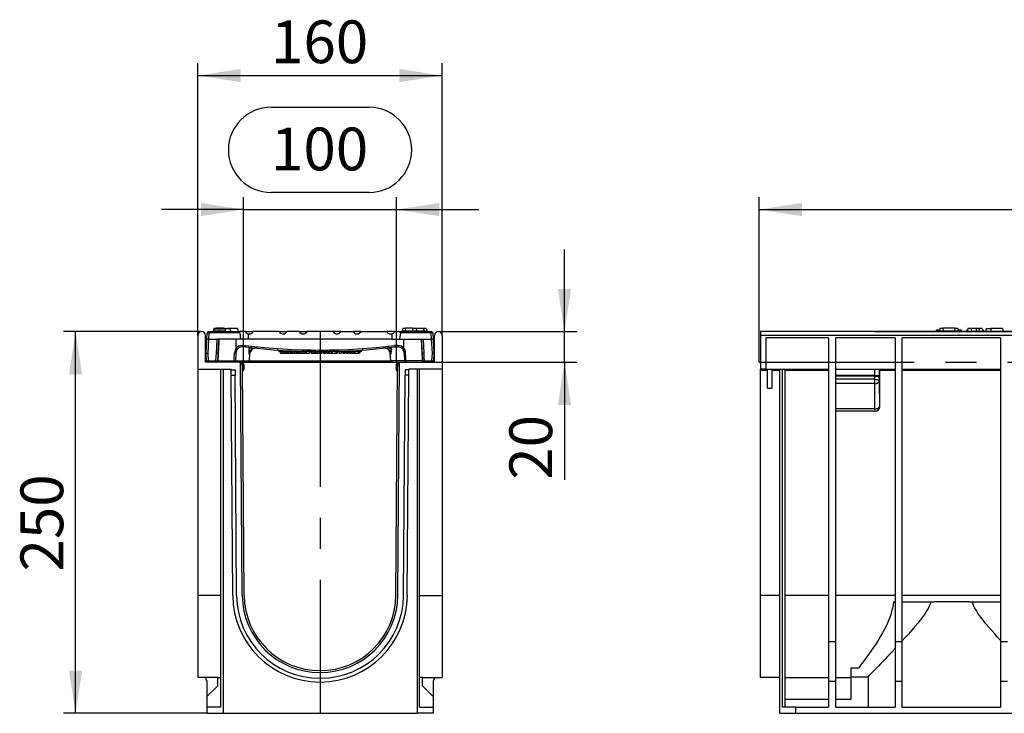
# Model space of a CAD drawing. Units: millimetres. Extents: x 56 to 3304, y 56 to 2320.
# Drawn here: x 1708 to 2353, y 937 to 1391 of the extents above; entities that cross this region are included whole.
import ezdxf

# ---------------------------------------------------------------- set-up
doc = ezdxf.new("R2010")
doc.units = ezdxf.units.MM
doc.header["$LTSCALE"] = 8
doc.linetypes.add('CENTERX2', pattern=[20.32, 12.7, -2.54, 2.54, -2.54])
doc.layers.add('HAURATON_CENTERLINE', color=60, linetype='CENTERX2')
doc.layers.add('HAURATON_DIMENSIONING', color=1, linetype='Continuous')
doc.layers.add('HAURATON_PRODUCT_CONTOUR', color=7, linetype='Continuous', lineweight=25)
doc.styles.add('SLDTEXTSTYLE2', font='ARIAL.TTF', dxfattribs={"width": 0.948})
doc.dimstyles.new('SLDDIMSTYLE0', dxfattribs={"dimtxt": 28, "dimasz": 28, "dimexe": 0, "dimexo": 0.0625, "dimgap": 7, "dimtad": 1, "dimdec": 0, "dimrnd": 1e-09, "dimzin": 12, "dimdsep": 46, "dimtxsty": 'SLDTEXTSTYLE2', "dimsah": 1, "dimcen": 0.09, "dimadec": 0, "dimazin": 3, "dimtfac": 1, "dimtdec": 0, "dimtofl": 0, "dimtmove": 0, "dimatfit": 3, "dimfxl": 1, "dimfrac": 2, "dimtolj": 1, "dimtzin": 12, "dimarcsym": 0})
doc.dimstyles.new('SLDDIMSTYLE1', dxfattribs={"dimtxt": 28, "dimasz": 28, "dimexe": 0, "dimexo": 0.0625, "dimgap": 7, "dimtad": 1, "dimdec": 0, "dimrnd": 1e-09, "dimzin": 12, "dimdsep": 46, "dimtxsty": 'SLDTEXTSTYLE2', "dimsah": 1, "dimcen": 0.09, "dimadec": 0, "dimazin": 3, "dimtfac": 1, "dimtdec": 0, "dimtmove": 0, "dimatfit": 0, "dimfxl": 1, "dimfrac": 2, "dimtolj": 1, "dimtzin": 12, "dimarcsym": 0})

# ---------------------------------------------------------------- blocks, each defined once
blk = doc.blocks.new('_D_9')
at = {"layer": 'HAURATON_DIMENSIONING'}
for p, q in [((1872.7, 1334.04), (1936.86, 1334.04)), ((1936.86, 1278.24), (1872.7, 1278.24)), ((1854.78, 1167.08), (1854.78, 1275.08)), ((1954.78, 1167.08), (1954.78, 1275.08)), ((1854.78, 1267.08), (1800.94, 1267.08)), ((1854.78, 1267.08), (1954.78, 1267.08)), ((1954.78, 1267.08), (2008.63, 1267.08))]:
    blk.add_line(p, q, dxfattribs=at)
for centre, start, end in [((1872.7, 1306.14), 90, 270), ((1936.86, 1306.14), 270, 90)]:
    blk.add_arc(centre, 27.9, start, end, dxfattribs=at)
for points in [[(1854.78, 1267.08), (1826.78, 1271.38), (1826.78, 1262.77)], [(1954.78, 1267.08), (1982.78, 1262.77), (1982.78, 1271.38)]]:
    blk.add_solid(points, dxfattribs=at)
at = {"layer": 'HAURATON_DIMENSIONING', "insert": (1872.7, 1320.75), "char_height": 28, "attachment_point": 1, "style": 'SLDTEXTSTYLE2'}
blk.add_mtext('100', dxfattribs=at)
blk = doc.blocks.new('_D_10')
at = {"layer": 'HAURATON_DIMENSIONING'}
for p, q in [((1824.78, 1184.58), (1824.78, 1362.85)), ((1984.78, 1184.58), (1984.78, 1362.85)), ((1824.78, 1354.85), (1984.78, 1354.85))]:
    blk.add_line(p, q, dxfattribs=at)
for points in [[(1824.78, 1354.85), (1852.78, 1350.54), (1852.78, 1359.16)], [(1984.78, 1354.85), (1956.78, 1359.16), (1956.78, 1350.54)]]:
    blk.add_solid(points, dxfattribs=at)
at = {"layer": 'HAURATON_DIMENSIONING', "insert": (1872.7, 1390.94), "char_height": 28, "attachment_point": 1, "style": 'SLDTEXTSTYLE2'}
blk.add_mtext('160', dxfattribs=at)
blk = doc.blocks.new('_D_11')
at = {"layer": 'HAURATON_DIMENSIONING'}
for p, q in [((1827.28, 1187.08), (1736.78, 1187.08)), ((1744.78, 937.08), (1744.78, 1187.08)), ((1830.78, 937.08), (1736.78, 937.08))]:
    blk.add_line(p, q, dxfattribs=at)
for points in [[(1744.78, 1187.08), (1740.47, 1159.08), (1749.09, 1159.08)], [(1744.78, 937.08), (1749.09, 965.08), (1740.47, 965.08)]]:
    blk.add_solid(points, dxfattribs=at)
at = {"layer": 'HAURATON_DIMENSIONING', "insert": (1708.69, 1029.99), "char_height": 28, "attachment_point": 1, "rotation": 90, "style": 'SLDTEXTSTYLE2'}
blk.add_mtext('250', dxfattribs=at)
blk = doc.blocks.new('_D_12')
at = {"layer": 'HAURATON_DIMENSIONING'}
for p, q in [((2064.78, 1187.08), (2064.78, 1240.92)), ((1982.28, 1187.08), (2072.78, 1187.08)), ((2064.78, 1167.08), (2064.78, 1187.08)), ((1979.78, 1167.08), (2072.78, 1167.08)), ((2064.78, 1167.08), (2064.78, 1090.09))]:
    blk.add_line(p, q, dxfattribs=at)
for points in [[(2064.78, 1187.08), (2069.09, 1215.08), (2060.47, 1215.08)], [(2064.78, 1167.08), (2060.47, 1139.08), (2069.09, 1139.08)]]:
    blk.add_solid(points, dxfattribs=at)
at = {"layer": 'HAURATON_DIMENSIONING', "insert": (2028.69, 1090.09), "char_height": 28, "attachment_point": 1, "rotation": 90, "style": 'SLDTEXTSTYLE2'}
blk.add_mtext('20', dxfattribs=at)
blk = doc.blocks.new('_D_14')
at = {"layer": 'HAURATON_DIMENSIONING'}
for p, q in [((2410.07, 1334.04), (2474.24, 1334.04)), ((2474.24, 1278.24), (2410.07, 1278.24)), ((2192.15, 1167.08), (2192.15, 1275.08)), ((2692.15, 1187.08), (2692.15, 1275.08)), ((2192.15, 1267.08), (2692.15, 1267.08))]:
    blk.add_line(p, q, dxfattribs=at)
for centre, start, end in [((2410.07, 1306.14), 90, 270), ((2474.24, 1306.14), 270, 90)]:
    blk.add_arc(centre, 27.9, start, end, dxfattribs=at)
for points in [[(2192.15, 1267.08), (2220.15, 1262.77), (2220.15, 1271.38)], [(2692.15, 1267.08), (2664.15, 1271.38), (2664.15, 1262.77)]]:
    blk.add_solid(points, dxfattribs=at)
at = {"layer": 'HAURATON_DIMENSIONING', "insert": (2410.07, 1320.75), "char_height": 28, "attachment_point": 1, "style": 'SLDTEXTSTYLE2'}
blk.add_mtext('500', dxfattribs=at)

msp = doc.modelspace()

# ---------------------------------------------------------------- linework, layer by layer
at = {"layer": 'HAURATON_CENTERLINE'}
for p, q in [((1904.78, 1187.08), (1904.78, 937.08)), ((1854.78, 1167.08), (1954.78, 1167.08)), ((2192.15, 1167.08), (3192.15, 1167.08))]:
    msp.add_line(p, q, dxfattribs=at)
at = {"layer": 'HAURATON_PRODUCT_CONTOUR'}
for p, q in [((1830.75, 1182.07), (1830.97, 1186.13)), ((1831.96, 1186.25), (1831.75, 1182.08)), ((1831.96, 1187.08), (1852.34, 1187.08)), ((1831.96, 1186.25), (1831.96, 1187.08)), ((1852.18, 1186.25), (1831.96, 1186.25)), ((1838.73, 1188.08), (1834.95, 1188.08)), ((1835.32, 1189.08), (1835.05, 1188.08)), ((1842.68, 1189.08), (1835.32, 1189.08)), ((1837.07, 1189.38), (1837.04, 1189.08)), ((1841.69, 1189.38), (1837.07, 1189.38)), ((1842.51, 1188.08), (1838.73, 1188.08)), ((1841.69, 1189.38), (1841.72, 1189.08)), ((1842.51, 1188.08), (1842.78, 1187.08)), ((1842.68, 1189.08), (1845.65, 1189.08)), ((1842.68, 1189.08), (1842.68, 1187.45)), ((1844.27, 1189.38), (1844.24, 1189.08)), ((1844.27, 1189.38), (1848.89, 1189.38)), ((1845.65, 1189.08), (1846.18, 1187.08)), ((1850.65, 1189.08), (1845.65, 1189.08)), ((1848.89, 1189.38), (1848.92, 1189.08)), ((1850.65, 1189.08), (1851.18, 1187.08)), ((1851.05, 1187.58), (1851.13, 1187.58)), ((1851.13, 1187.58), (1851.18, 1187.08)), ((1852.18, 1186.25), (1852.81, 1182.08)), ((1855.98, 1187.08), (1852.34, 1187.08)), ((1855.98, 1187.08), (1861.07, 1187.08)), ((1878.09, 1187.08), (1861.07, 1187.08)), ((1878.09, 1187.08), (1882.97, 1187.08)), ((1891.39, 1187.08), (1882.97, 1187.08)), ((1891.39, 1187.08), (1896.27, 1187.08)), ((1913.29, 1187.08), (1896.27, 1187.08)), ((1918.17, 1187.08), (1913.29, 1187.08)), ((1918.17, 1187.08), (1926.59, 1187.08)), ((1931.47, 1187.08), (1926.59, 1187.08)), ((1931.47, 1187.08), (1948.49, 1187.08)), ((1953.58, 1187.08), (1948.49, 1187.08)), ((1953.58, 1187.08), (1957.23, 1187.08)), ((1957.38, 1186.25), (1956.76, 1182.08)), ((1957.23, 1187.08), (1977.6, 1187.08)), ((1977.6, 1186.25), (1957.38, 1186.25)), ((1958.43, 1187.58), (1958.38, 1187.08)), ((1958.43, 1187.58), (1974.73, 1187.58)), ((1958.92, 1189.08), (1958.52, 1187.58)), ((1960.64, 1189.08), (1958.92, 1189.08)), ((1960.67, 1189.38), (1960.48, 1187.58)), ((1965.29, 1189.38), (1960.67, 1189.38)), ((1965.29, 1189.38), (1965.48, 1187.58)), ((1967.84, 1189.08), (1965.32, 1189.08)), ((1967.87, 1189.38), (1967.68, 1187.58)), ((1967.87, 1189.38), (1972.49, 1189.38)), ((1972.49, 1189.38), (1972.68, 1187.58)), ((1974.25, 1189.08), (1972.52, 1189.08)), ((1974.25, 1189.08), (1974.65, 1187.58)), ((1974.62, 1188.08), (1974.55, 1188.08)), ((1974.73, 1187.58), (1974.78, 1187.08)), ((1977.6, 1187.08), (1977.6, 1186.25)), ((1977.82, 1182.08), (1977.6, 1186.25)), ((1978.6, 1186.13), (1978.81, 1182.07)), ((3191.15, 1187.08), (2193.15, 1187.08)), ((2193.15, 1187.08), (2193.15, 1184.58)), ((2241.47, 1187.08), (2194.87, 1187.08)), ((2267.84, 1187.08), (2616.47, 1187.08)), ((2308.12, 1188.08), (2307.85, 1187.08)), ((2310.31, 1188.08), (2308.12, 1188.08)), ((2308.21, 1187.58), (2308.15, 1187.08)), ((2308.21, 1187.58), (2324.5, 1187.58)), ((2310.45, 1189.38), (2310.26, 1187.58)), ((2310.45, 1189.38), (2312.5, 1189.38)), ((2320.2, 1189.38), (2312.5, 1189.38)), ((2312.5, 1189.38), (2312.66, 1187.58)), ((2320.2, 1189.38), (2320.05, 1187.58)), ((2320.2, 1189.38), (2322.26, 1189.38)), ((2322.26, 1189.38), (2322.45, 1187.58)), ((2323.68, 1188.08), (2322.4, 1188.08)), ((2324.49, 1188.08), (2323.68, 1188.08)), ((2324.49, 1188.08), (2324.76, 1187.08)), ((2324.5, 1187.58), (2324.55, 1187.08)), ((2328.02, 1188.08), (2327.76, 1187.08)), ((2328.23, 1188.08), (2327.96, 1187.08)), ((2328.23, 1188.08), (2328.02, 1188.08)), ((2328.57, 1188.08), (2328.23, 1188.08)), ((2328.84, 1189.08), (2328.3, 1187.08)), ((2330.77, 1189.08), (2328.84, 1189.08)), ((2330.77, 1189.08), (2331.3, 1187.08)), ((2334.3, 1189.08), (2330.77, 1189.08)), ((2336.34, 1189.08), (2334.3, 1189.08)), ((2334.3, 1189.08), (2334.3, 1187.08)), ((2336.34, 1189.08), (2335.8, 1187.08)), ((2338.27, 1189.08), (2336.34, 1189.08)), ((2338.27, 1189.08), (2338.8, 1187.08)), ((2338.79, 1188.08), (2338.54, 1188.08)), ((2338.79, 1188.08), (2339.06, 1187.08)), ((2340.84, 1189.08), (2340.3, 1187.08)), ((2340.84, 1189.08), (2343.8, 1189.08)), ((2351.37, 1189.08), (2343.8, 1189.08)), ((2343.8, 1189.08), (2343.8, 1187.08)), ((2351.37, 1189.08), (2351.9, 1187.08)), ((1824.78, 1184.58), (1824.78, 1162.58)), ((1829.78, 1167.08), (1829.78, 1184.58)), ((1830.28, 1173.08), (1830.75, 1182.07)), ((1831.76, 1182.08), (1831.28, 1173.02)), ((1831.76, 1182.08), (1837.38, 1182.08)), ((1836.91, 1173.03), (1837.38, 1182.08)), ((1852.81, 1182.08), (1837.38, 1182.08)), ((1838.38, 1182.08), (1837.91, 1173.03)), ((1849.92, 1176.28), (1849.92, 1182.08)), ((1857.76, 1182.08), (1852.81, 1182.08)), ((1857.76, 1185.65), (1857.76, 1182.08)), ((1951.8, 1182.08), (1857.76, 1182.08)), ((1951.8, 1185.65), (1951.8, 1182.08)), ((1951.8, 1182.08), (1956.76, 1182.08)), ((1956.76, 1182.08), (1972.18, 1182.08)), ((1959.64, 1176.28), (1959.64, 1182.08)), ((1971.66, 1173.03), (1971.18, 1182.08)), ((1972.18, 1182.08), (1977.81, 1182.08)), ((1972.18, 1182.08), (1972.65, 1173.03)), ((1978.28, 1173.02), (1977.81, 1182.08)), ((1978.81, 1182.07), (1979.28, 1173.08)), ((1979.78, 1167.08), (1979.78, 1184.58)), ((1984.78, 1184.58), (1984.78, 1162.58)), ((2193.15, 1184.58), (2193.15, 1162.58)), ((3191.15, 1184.58), (2193.15, 1184.58)), ((2237.65, 1183.08), (2196.65, 1183.08)), ((2196.65, 1183.08), (2196.65, 1162.58)), ((2237.65, 1183.08), (2237.65, 984.23)), ((2281.15, 1183.08), (2242.15, 1183.08)), ((2242.15, 1183.08), (2242.15, 984.23)), ((2281.15, 1183.08), (2281.15, 984.23)), ((2350.15, 1183.08), (2285.65, 1183.08)), ((2285.65, 1183.08), (2285.65, 984.23)), ((2350.15, 1183.08), (2350.15, 984.23)), ((1830.28, 1173.08), (1830.28, 1173.08)), ((1830.55, 1168.02), (1830.28, 1173.08)), ((1831.28, 1173.02), (1831.54, 1168.02)), ((1837.91, 1173.03), (1837.87, 1172.3)), ((1849.73, 1173.29), (1849.45, 1168.02)), ((1853.72, 1178.02), (1855.95, 1178.02)), ((1853.72, 1178.02), (1853.72, 1177.08)), ((1855.88, 1177.08), (1853.72, 1177.08)), ((1858.17, 1176.82), (1858.11, 1175.08)), ((1879.31, 1174.08), (1878.28, 1174.08)), ((1878.96, 1173.08), (1880.42, 1173.08)), ((1879.31, 1174.08), (1880.42, 1174.08)), ((1880.42, 1174.16), (1880.42, 1174.08)), ((1880.42, 1174.08), (1881.48, 1174.08)), ((1880.42, 1173.08), (1881.79, 1173.08)), ((1883.39, 1174.08), (1881.48, 1174.08)), ((1881.81, 1173.08), (1881.87, 1173.08)), ((1882.04, 1174.08), (1881.87, 1173.08)), ((1881.87, 1173.08), (1882.15, 1173.08)), ((1882.33, 1174.08), (1882.15, 1173.08)), ((1882.15, 1173.08), (1882.97, 1173.08)), ((1883.05, 1173.34), (1882.97, 1173.08)), ((1883.1, 1173.08), (1884.36, 1173.08)), ((1883.39, 1174.08), (1884.36, 1174.08)), ((1884.97, 1174.08), (1883.77, 1174.08)), ((1884.36, 1174.16), (1884.36, 1174.08)), ((1884.36, 1174.08), (1885.34, 1174.08)), ((1884.36, 1173.08), (1885.64, 1173.08)), ((1887.34, 1174.08), (1885.34, 1174.08)), ((1885.66, 1173.08), (1886.16, 1173.08)), ((1886.08, 1174.08), (1886.16, 1173.08)), ((1886.16, 1173.08), (1886.59, 1173.08)), ((1886.83, 1174.08), (1886.59, 1173.08)), ((1886.62, 1173.08), (1887.25, 1173.08)), ((1887.05, 1173.08), (1888.32, 1173.08)), ((1887.34, 1174.08), (1888.32, 1174.08)), ((1888.32, 1174.16), (1888.32, 1174.08)), ((1888.32, 1174.08), (1889.29, 1174.08)), ((1888.32, 1173.08), (1889.59, 1173.08)), ((1891.09, 1174.08), (1889.29, 1174.08)), ((1889.64, 1173.08), (1889.95, 1173.08)), ((1889.95, 1173.08), (1890.78, 1173.08)), ((1890.83, 1173.08), (1892.24, 1173.08)), ((1891.09, 1174.08), (1892.24, 1174.08)), ((1892.24, 1174.16), (1892.24, 1174.08)), ((1892.24, 1174.08), (1893.43, 1174.08)), ((1892.24, 1173.08), (1893.67, 1173.08)), ((1895.03, 1174.08), (1893.43, 1174.08)), ((1893.69, 1173.08), (1894.78, 1173.08)), ((1894.6, 1174.08), (1894.78, 1173.08)), ((1894.78, 1173.08), (1895.2, 1173.08)), ((1895.02, 1174.11), (1895.88, 1174.11)), ((1895.02, 1174.11), (1895.2, 1173.08)), ((1895.2, 1173.08), (1895.69, 1173.08)), ((1895.88, 1174.11), (1895.69, 1173.08)), ((1895.69, 1173.08), (1897.68, 1173.08)), ((1901.93, 1174.08), (1895.87, 1174.08)), ((1897.86, 1174.08), (1897.68, 1173.08)), ((1897.68, 1173.08), (1897.97, 1173.08)), ((1898.14, 1174.08), (1897.97, 1173.08)), ((1898.8, 1174.08), (1898.98, 1173.08)), ((1898.98, 1173.08), (1900.25, 1173.08)), ((1900.43, 1174.08), (1900.25, 1173.08)), ((1900.28, 1173.08), (1900.68, 1173.08)), ((1900.68, 1173.08), (1901.92, 1173.08)), ((1901.72, 1173.08), (1902.96, 1173.08)), ((1901.93, 1174.08), (1902.22, 1174.1)), ((1901.93, 1174.08), (1902.96, 1174.08)), ((1902.96, 1174.1), (1902.96, 1174.08)), ((1902.96, 1174.08), (1904, 1174.08)), ((1902.96, 1173.08), (1904.21, 1173.08)), ((1907.44, 1174.08), (1904, 1174.08)), ((1905.3, 1173.08), (1905.64, 1173.08)), ((1905.64, 1173.08), (1905.97, 1173.08)), ((1907.01, 1173.08), (1907.15, 1173.08)), ((1907.15, 1173.08), (1907.29, 1173.08)), ((1907.29, 1173.08), (1907.29, 1174.08)), ((1907.29, 1173.08), (1907.53, 1173.08)), ((1907.44, 1174.08), (1907.92, 1174.08)), ((1907.58, 1173.08), (1907.92, 1173.08)), ((1907.92, 1174.08), (1908.4, 1174.08)), ((1907.92, 1173.08), (1908.26, 1173.08)), ((1908.28, 1173.08), (1908.42, 1173.08)), ((1910.04, 1174.08), (1908.4, 1174.08)), ((1908.6, 1174.08), (1908.42, 1173.08)), ((1909.3, 1173.08), (1909.44, 1173.08)), ((1909.44, 1173.08), (1909.58, 1173.08)), ((1909.58, 1173.08), (1909.58, 1174.08)), ((1909.58, 1173.08), (1910.22, 1173.08)), ((1910.03, 1174.11), (1910.21, 1173.08)), ((1910.21, 1173.08), (1910.7, 1173.08)), ((1910.25, 1174.11), (1910.89, 1174.11)), ((1910.89, 1174.11), (1910.7, 1173.08)), ((1910.7, 1173.08), (1912.18, 1173.08)), ((1912, 1174.08), (1910.88, 1174.08)), ((1912, 1174.11), (1912.77, 1174.11)), ((1912, 1174.11), (1912.18, 1173.08)), ((1912.18, 1173.08), (1912.67, 1173.08)), ((1912.77, 1174.11), (1912.67, 1173.08)), ((1912.67, 1173.08), (1915.07, 1173.08)), ((1914.89, 1174.08), (1912.95, 1174.08)), ((1914.89, 1174.11), (1915.74, 1174.11)), ((1914.89, 1174.11), (1915.07, 1173.08)), ((1915.07, 1173.08), (1915.56, 1173.08)), ((1915.74, 1174.11), (1915.56, 1173.08)), ((1915.56, 1173.08), (1916.27, 1173.08)), ((1920, 1174.08), (1915.74, 1174.08)), ((1916.44, 1174.08), (1916.27, 1173.08)), ((1917.1, 1174.08), (1917.28, 1173.08)), ((1917.28, 1173.08), (1918.55, 1173.08)), ((1918.73, 1174.08), (1918.55, 1173.08)), ((1919.41, 1174.08), (1919.59, 1173.08)), ((1919.59, 1173.08), (1920.13, 1173.08)), ((1919.95, 1174.08), (1920.13, 1173.08)), ((1920, 1174.08), (1920.48, 1174.08)), ((1920.15, 1173.08), (1920.48, 1173.08)), ((1920.48, 1174.13), (1920.48, 1174.08)), ((1920.48, 1174.08), (1920.96, 1174.08)), ((1920.48, 1173.08), (1920.82, 1173.08)), ((1920.84, 1173.08), (1921.04, 1173.08)), ((1922.24, 1174.08), (1920.96, 1174.08)), ((1921.22, 1174.08), (1921.04, 1173.08)), ((1921.69, 1174.08), (1921.87, 1173.08)), ((1921.78, 1173.08), (1921.87, 1173.08)), ((1921.87, 1173.08), (1922.41, 1173.08)), ((1922.23, 1174.11), (1923.09, 1174.11)), ((1922.23, 1174.11), (1922.41, 1173.08)), ((1922.41, 1173.08), (1922.9, 1173.08)), ((1923.09, 1174.11), (1922.9, 1173.08)), ((1922.9, 1173.08), (1923.33, 1173.08)), ((1924.81, 1174.08), (1923.08, 1174.08)), ((1923.5, 1174.08), (1923.33, 1173.08)), ((1924.07, 1173.08), (1924.21, 1173.08)), ((1924.21, 1173.08), (1924.34, 1173.08)), ((1924.34, 1173.08), (1924.35, 1174.08)), ((1924.34, 1173.08), (1924.98, 1173.08)), ((1924.8, 1174.11), (1925.66, 1174.11)), ((1924.8, 1174.11), (1924.98, 1173.08)), ((1924.98, 1173.08), (1925.47, 1173.08)), ((1925.66, 1174.11), (1925.47, 1173.08)), ((1925.47, 1173.08), (1926.64, 1173.08)), ((1926.38, 1174.08), (1925.65, 1174.08)), ((1926.37, 1174.11), (1927.28, 1174.11)), ((1926.37, 1174.11), (1926.64, 1173.08)), ((1926.64, 1173.08), (1927.16, 1173.08)), ((1927.28, 1174.11), (1927.16, 1173.08)), ((1927.16, 1173.08), (1927.52, 1173.08)), ((1929.96, 1174.08), (1927.38, 1174.08)), ((1927.65, 1174.08), (1927.52, 1173.08)), ((1927.52, 1173.08), (1929.81, 1173.08)), ((1929.69, 1174.08), (1929.81, 1173.08)), ((1929.81, 1173.08), (1930.18, 1173.08)), ((1930.05, 1174.11), (1930.97, 1174.11)), ((1930.05, 1174.11), (1930.18, 1173.08)), ((1930.18, 1173.08), (1930.7, 1173.08)), ((1930.97, 1174.11), (1930.7, 1173.08)), ((1931.28, 1174.08), (1930.96, 1174.08)), ((1951.39, 1176.82), (1951.45, 1175.08)), ((1955.84, 1178.02), (1953.62, 1178.02)), ((1953.68, 1177.08), (1955.84, 1177.08)), ((1955.84, 1178.02), (1955.84, 1177.08)), ((1959.84, 1173.29), (1960.11, 1168.02)), ((1971.73, 1171.62), (1971.66, 1173.03)), ((1978.02, 1168.02), (1978.28, 1173.02)), ((1979.28, 1173.08), (1979.02, 1168.02)), ((1979.28, 1173.08), (1979.28, 1173.08)), ((1851.1, 1167.08), (1829.78, 1167.08)), ((1831.54, 1168.02), (1836.66, 1168.02)), ((1831.54, 1168.02), (1831.54, 1167.08)), ((1836.66, 1168.02), (1836.66, 1167.08)), ((1837.79, 1168.02), (1848.55, 1168.02)), ((1849.45, 1168.02), (1858.55, 1168.02)), ((1857.55, 1167.08), (1851.1, 1167.08)), ((1852.41, 1166.78), (1853.48, 1166.78)), ((1853.85, 1014.22), (1852.79, 1166.56)), ((1952.02, 1167.08), (1857.55, 1167.08)), ((1858.55, 1168.02), (1858.78, 1172.48)), ((1858.55, 1168.02), (1951.02, 1168.02)), ((1951.02, 1168.02), (1950.78, 1172.48)), ((1960.11, 1168.02), (1951.02, 1168.02)), ((1952.02, 1167.08), (1958.46, 1167.08)), ((1955.71, 1014.22), (1956.78, 1166.56)), ((1957.15, 1166.78), (1956.08, 1166.78)), ((1958.46, 1167.08), (1979.78, 1167.08)), ((1971.77, 1168.02), (1961.01, 1168.02)), ((1972.91, 1168.02), (1978.02, 1168.02)), ((1972.91, 1168.02), (1972.91, 1167.08)), ((1978.02, 1168.02), (1978.02, 1167.08)), ((1824.78, 1162.58), (1846.61, 1162.58)), ((1824.78, 1162.58), (1824.78, 1014.2)), ((1839.78, 941.08), (1839.78, 1162.58)), ((1841.28, 1162.58), (1841.28, 937.08)), ((1846.62, 1162.08), (1846.61, 1162.58)), ((1846.62, 1162.08), (1849.12, 1162.08)), ((1846.64, 1158.58), (1846.62, 1162.08)), ((1849.12, 1162.08), (1849.14, 1158.58)), ((1853.48, 1166.08), (1853.34, 1166.08)), ((1855.15, 1014.23), (1854.1, 1164.1)), ((1854.18, 1162.28), (1854.18, 1165.38)), ((1854.88, 1165.38), (1854.88, 1162.28)), ((1954.41, 1014.23), (1955.46, 1164.1)), ((1954.68, 1165.38), (1954.68, 1162.28)), ((1955.38, 1162.28), (1955.38, 1165.38)), ((1956.08, 1166.08), (1956.22, 1166.08)), ((1960.45, 1162.08), (1960.42, 1158.58)), ((1962.95, 1162.08), (1960.45, 1162.08)), ((1962.92, 1158.58), (1962.95, 1162.08)), ((1984.78, 1162.58), (1962.95, 1162.58)), ((1962.95, 1162.08), (1962.95, 1162.58)), ((1968.28, 1162.58), (1968.28, 937.08)), ((1969.78, 941.08), (1969.78, 1162.58)), ((1984.78, 1162.58), (1984.78, 1014.2)), ((2196.65, 1162.58), (2193.15, 1162.58)), ((2193.15, 1161.58), (2193.15, 1162.58)), ((2193.15, 1014.2), (2193.15, 1161.58)), ((2197.65, 1161.58), (2193.15, 1161.58)), ((2196.65, 1162.58), (2237.65, 1162.58)), ((2197.65, 1150.08), (2197.65, 1162.58)), ((2200.65, 1150.08), (2200.65, 1162.58)), ((2205.65, 1161.58), (2200.65, 1161.58)), ((2205.65, 937.08), (2205.65, 1162.58)), ((2207.15, 1162.58), (2207.15, 941.08)), ((2209.15, 941.08), (2209.15, 1162.58)), ((2237.65, 1161.58), (2209.15, 1161.58)), ((2242.15, 1162.58), (2281.15, 1162.58)), ((2267.84, 1158.46), (2267.84, 1162.58)), ((2270.84, 1162.58), (2270.84, 1158.46)), ((2271.15, 1137.9), (2271.15, 1161.58)), ((2281.15, 1161.58), (2271.15, 1161.58)), ((2285.65, 1162.58), (2350.15, 1162.58)), ((2350.15, 1161.58), (2285.65, 1161.58)), ((1846.64, 1158.58), (1849.14, 1158.58)), ((1847.65, 1014.18), (1846.64, 1158.58)), ((1850.15, 1014.2), (1849.14, 1158.58)), ((1959.41, 1014.2), (1960.42, 1158.58)), ((1962.92, 1158.58), (1960.42, 1158.58)), ((1961.91, 1014.18), (1962.92, 1158.58)), ((2267.84, 1158.46), (2242.15, 1158.46)), ((2267.83, 1158.02), (2242.15, 1158.02)), ((2267.81, 1155.89), (2242.15, 1155.89)), ((2267.81, 1155.89), (2267.83, 1158.02)), ((2267.81, 1153.08), (2267.81, 1155.89)), ((2267.84, 1158.46), (2270.84, 1158.46)), ((2270.83, 1156.71), (2270.81, 1154.58)), ((2270.81, 1154.58), (2270.98, 1138.08)), ((2197.65, 1150.08), (2200.65, 1150.08)), ((2267.81, 1153.08), (2242.15, 1153.08)), ((2267.98, 1136.58), (2267.81, 1153.08)), ((2267.98, 1136.58), (2242.15, 1136.58)), ((2267.98, 1135.08), (2242.15, 1135.08)), ((2268.15, 1134.9), (2242.15, 1134.9)), ((2267.98, 1135.08), (2267.98, 1136.58)), ((2268.15, 1134.9), (2267.98, 1135.08)), ((2270.98, 1138.08), (2271.15, 1137.9)), ((1824.78, 1014.2), (1824.78, 960.58)), ((1839.78, 1014.2), (1824.78, 1014.2)), ((1969.78, 1014.2), (1984.78, 1014.2)), ((1984.78, 1014.2), (1984.78, 960.58)), ((2193.15, 960.58), (2193.15, 1014.2)), ((2205.65, 1014.2), (2193.15, 1014.2)), ((2237.65, 1014.2), (2209.15, 1014.2)), ((2281.15, 1014.2), (2242.15, 1014.2)), ((2350.15, 1014.2), (2285.65, 1014.2)), ((2280.14, 1010.17), (2281.15, 1010.17)), ((2285.65, 1010.17), (2306.79, 1010.17)), ((2306.79, 1010.17), (2306.8, 1010.2)), ((2329.51, 1010.2), (2306.8, 1010.2)), ((2329.51, 1010.2), (2329.52, 1010.17)), ((2329.52, 1010.17), (2350.15, 1010.17)), ((2237.65, 984.23), (2237.65, 958.08)), ((2237.65, 984.23), (2242.15, 984.23)), ((2242.15, 984.23), (2242.15, 958.08)), ((2281.15, 984.23), (2281.15, 958.08)), ((2281.15, 984.23), (2285.65, 984.23)), ((2285.65, 984.23), (2285.65, 958.08)), ((2350.15, 984.23), (2350.15, 958.08)), ((2350.15, 984.23), (2354.65, 984.23)), ((2257.15, 966.75), (2252.15, 966.75)), ((2252.15, 966.75), (2252.15, 960.58)), ((1837.78, 960.58), (1824.78, 960.58)), ((1837.78, 960.58), (1839.78, 960.58)), ((1837.78, 955.08), (1837.78, 960.58)), ((1904.92, 965.08), (1904.65, 965.08)), ((1904.92, 963.78), (1904.65, 963.78)), ((1971.78, 960.58), (1969.78, 960.58)), ((1971.78, 960.58), (1984.78, 960.58)), ((1971.78, 955.08), (1971.78, 960.58)), ((2205.65, 960.58), (2193.15, 960.58)), ((2209.15, 960.58), (2237.65, 960.58)), ((2242.15, 960.58), (2252.15, 960.58)), ((2252.15, 961.08), (2263.44, 961.08)), ((2252.15, 960.58), (2252.15, 946.04)), ((2263.44, 961.08), (2263.62, 941.08)), ((1830.78, 958.08), (1830.78, 948.08)), ((1830.78, 948.08), (1837.78, 955.08)), ((1904.65, 960.08), (1904.92, 960.08)), ((1904.65, 957.58), (1904.92, 957.58)), ((1978.78, 948.08), (1971.78, 955.08)), ((1978.78, 958.08), (1978.78, 948.08)), ((2237.65, 958.08), (2242.15, 958.08)), ((2237.65, 958.08), (2237.65, 941.08)), ((2242.15, 958.08), (2242.15, 941.08)), ((2281.15, 958.08), (2285.65, 958.08)), ((2281.15, 958.08), (2281.15, 941.08)), ((2285.65, 958.08), (2285.65, 941.08)), ((2350.15, 958.08), (2354.65, 958.08)), ((2350.15, 958.08), (2350.15, 941.08)), ((1830.78, 948.08), (1830.78, 941.08)), ((1978.78, 948.08), (1978.78, 941.08)), ((1830.78, 941.08), (1830.78, 937.08)), ((1839.78, 941.08), (1830.78, 941.08)), ((1969.78, 941.08), (1978.78, 941.08)), ((1978.78, 941.08), (1978.78, 937.08)), ((2216.15, 941.08), (2207.15, 941.08)), ((2237.65, 946.04), (2209.15, 946.04)), ((2216.15, 937.08), (2216.15, 941.08)), ((2216.15, 941.08), (2237.65, 941.08)), ((2252.15, 946.04), (2242.15, 946.04)), ((2242.15, 941.08), (2281.15, 941.08)), ((2285.65, 941.08), (2350.15, 941.08)), ((1830.78, 937.08), (1841.28, 937.08)), ((1841.28, 937.08), (1968.28, 937.08)), ((1978.78, 937.08), (1968.28, 937.08)), ((2205.65, 937.08), (2216.15, 937.08)), ((2216.15, 937.08), (3167.65, 937.08))]:
    msp.add_line(p, q, dxfattribs=at)
at = {"layer": 'HAURATON_PRODUCT_CONTOUR', "flags": 128}
for points in [[(1834.95, 1188.08), (1834.87, 1187.78), (1834.79, 1187.48), (1834.68, 1187.08)], [(1838.73, 1188.08), (1838.73, 1187.78), (1838.73, 1187.48), (1838.73, 1187.08)], [(1842.51, 1188.08), (1842.59, 1187.78), (1842.67, 1187.48), (1842.78, 1187.08)], [(1852.34, 1187.08), (1852.23, 1187.03), (1852.16, 1186.87), (1852.15, 1186.64), (1852.17, 1186.36), (1852.18, 1186.25)], [(1957.38, 1186.25), (1957.41, 1186.55), (1957.41, 1186.81), (1957.36, 1186.98), (1957.28, 1187.07), (1957.23, 1187.08)], [(1974.62, 1188.08), (1974.7, 1187.78), (1974.78, 1187.48), (1974.88, 1187.08)], [(2323.68, 1188.08), (2323.74, 1187.78), (2323.78, 1187.58)], [(1838.54, 1182.08), (1838.43, 1180.08), (1838.01, 1172.09), (1837.79, 1168.02)], [(1971.02, 1182.08), (1971.13, 1180.08), (1971.55, 1172.09), (1971.77, 1168.02)], [(1836.66, 1168.02), (1836.8, 1170.9), (1836.91, 1173.03)], [(1848.55, 1168.02), (1848.65, 1170.02), (1848.81, 1173.29)], [(1878.96, 1173.08), (1878.88, 1173.58), (1878.79, 1174.08)], [(1880.42, 1173.08), (1880.42, 1173.38), (1880.42, 1173.68), (1880.42, 1174.08)], [(1881.79, 1173.08), (1881.89, 1173.58), (1881.98, 1174.08)], [(1883.1, 1173.08), (1883.01, 1173.58), (1882.92, 1174.08)], [(1884.36, 1173.08), (1884.36, 1173.58), (1884.36, 1174.08)], [(1885.64, 1173.08), (1885.73, 1173.58), (1885.82, 1174.08)], [(1887.05, 1173.08), (1886.97, 1173.58), (1886.88, 1174.08)], [(1888.32, 1173.08), (1888.32, 1173.58), (1888.32, 1174.08)], [(1889.59, 1173.08), (1889.68, 1173.58), (1889.77, 1174.08)], [(1889.95, 1173.08), (1889.95, 1173.58), (1889.95, 1174.08)], [(1890.83, 1173.08), (1890.74, 1173.58), (1890.65, 1174.08)], [(1892.24, 1173.08), (1892.24, 1173.58), (1892.24, 1174.08)], [(1893.67, 1173.08), (1893.76, 1173.58), (1893.84, 1174.08)], [(1900.68, 1173.08), (1900.68, 1173.58), (1900.68, 1174.08)], [(1901.72, 1173.08), (1901.64, 1173.58), (1901.55, 1174.08)], [(1902.96, 1173.08), (1902.96, 1173.58), (1902.96, 1174.08)], [(1903.69, 1174.1), (1903.78, 1174.09), (1904, 1174.08)], [(1904.21, 1173.08), (1904.32, 1173.58), (1904.44, 1174.08)], [(1905.3, 1173.08), (1905.2, 1173.64), (1905.12, 1174.08)], [(1905.64, 1173.08), (1905.64, 1173.64), (1905.64, 1174.08)], [(1905.97, 1173.08), (1906.07, 1173.64), (1906.15, 1174.08)], [(1907.15, 1173.08), (1907.09, 1173.65), (1907.05, 1174.08)], [(1907.58, 1173.08), (1907.48, 1173.64), (1907.41, 1174.08)], [(1907.92, 1173.08), (1907.92, 1173.64), (1907.92, 1174.08)], [(1908.26, 1173.08), (1908.35, 1173.64), (1908.43, 1174.08)], [(1909.44, 1173.08), (1909.38, 1173.65), (1909.33, 1174.08)], [(1920.15, 1173.08), (1920.05, 1173.64), (1919.97, 1174.08)], [(1920.48, 1173.08), (1920.48, 1173.64), (1920.48, 1174.08)], [(1920.82, 1173.08), (1920.92, 1173.64), (1920.99, 1174.08)], [(1924.21, 1173.08), (1924.14, 1173.65), (1924.1, 1174.08)], [(1961.01, 1168.02), (1960.92, 1170.02), (1960.76, 1173.29)], [(1972.65, 1173.03), (1972.77, 1170.84), (1972.91, 1168.02)], [(1837.87, 1172.3), (1837.8, 1170.9), (1837.65, 1168.02)], [(1837.65, 1168.02), (1837.67, 1168.02), (1837.79, 1168.02)], [(1971.91, 1168.02), (1971.77, 1170.84), (1971.73, 1171.62)], [(1971.91, 1168.02), (1971.89, 1168.02), (1971.77, 1168.02)], [(2267.81, 1155.89), (2268.2, 1155.88), (2268.58, 1155.84), (2268.95, 1155.79), (2269.3, 1155.71), (2269.62, 1155.61), (2269.92, 1155.5), (2270.18, 1155.37), (2270.39, 1155.23), (2270.57, 1155.07), (2270.7, 1154.91), (2270.78, 1154.75), (2270.81, 1154.58)], [(2267.81, 1153.08), (2268.2, 1153.09), (2268.58, 1153.13), (2268.95, 1153.2), (2269.3, 1153.28), (2269.62, 1153.39), (2269.92, 1153.52), (2270.18, 1153.67), (2270.4, 1153.83), (2270.57, 1154.01), (2270.7, 1154.19), (2270.78, 1154.38), (2270.81, 1154.58)], [(2267.83, 1158.02), (2268.22, 1158.01), (2268.6, 1157.97), (2268.97, 1157.92), (2269.32, 1157.84), (2269.64, 1157.74), (2269.94, 1157.63), (2270.19, 1157.5), (2270.41, 1157.36), (2270.59, 1157.21), (2270.72, 1157.05), (2270.8, 1156.88), (2270.83, 1156.71)], [(2267.98, 1136.58), (2268.36, 1136.59), (2268.75, 1136.63), (2269.11, 1136.7), (2269.46, 1136.78), (2269.79, 1136.89), (2270.08, 1137.02), (2270.34, 1137.17), (2270.56, 1137.33), (2270.74, 1137.51), (2270.86, 1137.69), (2270.95, 1137.88), (2270.98, 1138.08)], [(2280.14, 1010.17), (2279.83, 1008.05), (2279.42, 1005.95), (2278.9, 1003.88), (2278.3, 1001.84), (2277.62, 999.85), (2276.88, 997.91), (2275.98, 995.8), (2275.02, 993.74), (2274.01, 991.74), (2272.97, 989.79), (2271.5, 987.2), (2269.99, 984.71), (2268.47, 982.32), (2266.9, 979.97), (2265.35, 977.71), (2263.82, 975.57), (2262.68, 973.99), (2261.56, 972.48), (2260.48, 971.04), (2259.43, 969.68), (2258.26, 968.15), (2257.15, 966.75)], [(2304.63, 1010.17), (2304.11, 1008.67), (2303.49, 1007.21), (2302.77, 1005.79), (2301.98, 1004.42), (2300.81, 1002.57), (2299.56, 1000.77), (2298.27, 999.02), (2296.23, 996.42), (2294.14, 993.9), (2292.04, 991.44), (2289.9, 989.01), (2287.76, 986.64), (2285.65, 984.33)], [(2350.15, 984.87), (2348.27, 986.94), (2346.37, 989.06), (2344.46, 991.23), (2342.53, 993.47), (2340.61, 995.77), (2338.72, 998.13), (2337.03, 1000.38), (2335.41, 1002.71), (2334.37, 1004.33), (2333.42, 1006.02), (2332.57, 1007.77), (2332.09, 1008.95), (2331.68, 1010.17)], [(2281.15, 979.49), (2279.45, 977.67), (2277.79, 975.92), (2276.18, 974.23), (2274.59, 972.57), (2273.08, 970.99), (2271.63, 969.49), (2270.47, 968.28), (2269.37, 967.15), (2268.35, 966.09), (2267.38, 965.09), (2266.5, 964.19), (2265.72, 963.39), (2265.06, 962.71), (2264.5, 962.14), (2264.06, 961.69), (2263.72, 961.35), (2263.52, 961.15), (2263.44, 961.08)], [(1829.64, 960.58), (1830.02, 959.71), (1830.78, 958.08)], [(1979.92, 960.58), (1979.54, 959.71), (1978.78, 958.08)]]:
    msp.add_lwpolyline(points, dxfattribs=at)
at = {"layer": 'HAURATON_PRODUCT_CONTOUR'}
for centre, radius, start, end in [((1827.28, 1184.58), 2.5, 0, 180), ((1831.96, 1186.08), 1, 90, 177), ((1831.64, 1184.71), 1.57, 78.27547, 115.57709), ((1858.11, 1187.91), 2.29, 201.41298, 261.26431), ((1951.45, 1187.91), 2.29, 278.73569, 338.58702), ((1977.6, 1186.08), 1, 3, 90), ((1977.92, 1184.71), 1.57, 64.42291, 101.72453), ((1982.28, 1184.58), 2.5, 0, 180), ((1837.41, 1177.81), 4.81, 264.04331, 275.95669), ((1854.01, 1173.05), 5.21, 141.66212, 177.39127), ((1849.27, 1177.92), 4.65, 264.33498, 275.66502), ((1853.72, 1173.08), 4, 139.39123, 177), ((1853.72, 1173.02), 5, 90, 139.39123), ((1854.03, 1180.7), 6.04, 227.1537, 236.33961), ((1853.72, 1173.08), 4, 90, 139.39123), ((1763.65, 1183.53), 92.46, 355.99925, 356.58772), ((1904.78, 1574.08), 400, 262.97834, 277.02166), ((1904.78, 1574.02), 399, 262.96953, 277.03047), ((1861.89, 1172.55), 4.55, 116.40632, 146.26928), ((1878.28, 1174.78), 20.18, 179.1558, 186.35985), ((1862.23, 1172.31), 4.01, 82.47562, 176.64459), ((1862.77, 1172.27), 4, 84.0315, 177), ((1876.55, 1174.07), 1, 30.1705, 85.96323), ((1876.63, 1174.35), 0.804, 23.91542, 59.02456), ((1878.28, 1175.08), 1, 183, 203.61287), ((1878.28, 1175.08), 1, 203.61287, 270), ((1881.4, 1153.64), 20.55, 92.74509, 95.84473), ((1881.25, 1177.92), 3.85, 257.58248, 273.43868), ((1885.08, 1159.94), 14.24, 92.90462, 96.84535), ((1886.77, 1196.71), 22.67, 263.89509, 266.37535), ((1889.04, 1159.94), 14.24, 92.90462, 96.84535), ((1890.73, 1196.71), 22.67, 263.89509, 266.37535), ((1893.12, 1153.89), 20.29, 92.51099, 95.76759), ((1894.29, 1194.98), 20.92, 264.36353, 267.62794), ((2005.91, 1195.99), 101.51, 192.46418, 193.04289), ((2008.19, 1195.99), 101.51, 192.46418, 193.04289), ((1921.75, 1161.67), 12.53, 95.78733, 97.98624), ((1920.59, 1173.02), 1.12, 70.7328, 95.49456), ((2020.67, 1195.99), 101.51, 192.46418, 193.04289), ((2022.96, 1195.99), 101.51, 192.46418, 193.04289), ((1931.28, 1175.08), 1, 270, 336.38713), ((1933.01, 1174.07), 1, 94.03677, 149.8295), ((1932.93, 1174.35), 0.804, 120.97544, 156.08458), ((1931.28, 1175.08), 1, 336.38713, 357), ((1946.79, 1172.27), 4, 3, 95.9685), ((1947.33, 1172.31), 4.01, 3.35229, 97.5275), ((1947.67, 1172.55), 4.55, 33.73547, 63.62035), ((1931.28, 1174.78), 20.18, 353.64015, 0.8442), ((2045.92, 1183.53), 92.46, 183.41228, 184.00075), ((1955.84, 1173.02), 5, 40.60877, 90), ((1955.84, 1173.08), 4, 40.60877, 90), ((1955.53, 1180.7), 6.04, 303.66039, 312.8463), ((1955.84, 1173.08), 4, 3, 40.60877), ((1955.55, 1173.05), 5.21, 2.60873, 38.33788), ((1960.3, 1177.92), 4.65, 264.33498, 275.66502), ((1972.15, 1177.81), 4.81, 264.04331, 275.95669), ((1831.54, 1168.08), 1, 183, 270), ((1831.05, 1172.81), 4.81, 264.04331, 275.95669), ((1837.16, 1173.89), 5.89, 265.09136, 274.77559), ((1836.65, 1168.07), 0.998, 270.11817, 357.06918), ((1836.87, 1168), 0.926, 274.62802, 1.52603), ((1848.45, 1168.08), 1, 270, 357), ((1846.07, 1167.8), 2.49, 343.15053, 5.21419), ((1849, 1172.62), 4.61, 264.3913, 275.6087), ((1851.1, 1164.08), 3, 55.88189, 90), ((1851.1, 1164.08), 3, 0.4, 55.88189), ((1853.48, 1165.38), 1.4, 0, 90), ((1857.55, 1168.08), 1, 270, 357), ((1892.71, 1431.82), 261.56, 262.425, 262.5461), ((1916.85, 1431.82), 261.56, 277.4539, 277.575), ((1952.02, 1168.08), 1, 183, 270), ((1956.08, 1165.38), 1.4, 90, 180), ((1958.46, 1164.08), 3, 124.11811, 179.6), ((1958.46, 1164.08), 3, 90, 124.11811), ((1961.11, 1168.08), 1, 183, 270), ((1960.56, 1172.62), 4.61, 264.3913, 275.6087), ((1963.49, 1167.8), 2.49, 174.78581, 196.84947), ((1972.7, 1168), 0.926, 178.47397, 265.37198), ((1972.4, 1173.89), 5.89, 265.22441, 274.90864), ((1972.91, 1168.07), 0.998, 182.93082, 269.88183), ((1978.02, 1168.08), 1, 270, 357), ((1978.52, 1172.81), 4.81, 264.04331, 275.95669), ((1853.48, 1165.38), 0.7, 0, 90), ((1853.48, 1162.28), 0.7, 334.23931, 0), ((1853.48, 1162.28), 1.4, 297.30407, 0), ((1956.08, 1162.28), 1.4, 180, 242.69593), ((1956.08, 1165.38), 0.7, 90, 180), ((1956.08, 1162.28), 0.7, 180, 205.76069), ((2267.98, 1138.08), 3, 270.02043, 359.97258), ((1904.65, 1014.58), 57, 180.4, 270), ((1904.65, 1014.58), 54.5, 180.4, 270), ((1904.65, 1014.58), 50.8, 180.4, 270), ((1904.65, 1014.58), 49.5, 180.4, 270), ((1904.92, 1014.58), 49.5, 270, 359.6), ((1904.92, 1014.58), 50.8, 270, 359.6), ((1904.92, 1014.58), 54.5, 270, 359.6), ((1904.92, 1014.58), 57, 270, 359.6)]:
    msp.add_arc(centre, radius, start, end, dxfattribs=at)
for centre, major_axis, ratio, start_param, end_param in [((1858.7, 1187.58), (2.5, 0.53), 0.770514, 4.170547, 5.761073), ((1880.46, 1187.58), (2.5, -0.53), 0.770514, 3.663705, 6.299937), ((1893.9, 1187.58), (2.5, 0.53), 0.770514, 3.124841, 5.761073), ((1915.66, 1187.58), (2.5, -0.53), 0.770514, 3.663705, 6.299937), ((1929.1, 1187.58), (2.5, 0.53), 0.770514, 3.124841, 5.761073), ((1950.86, 1187.58), (2.5, -0.53), 0.770514, 3.663705, 5.254231), ((1831.75, 1182.02), (0.999, -0.052), 0.061361, 1.579884, 3.141593), ((1831.98, 1186.45), (0.24, 4.38), 0.228089, 3.142226, 3.154053), ((1977.58, 1186.45), (-0.24, 4.38), 0.228089, 3.129132, 3.14096), ((1977.81, 1182.02), (0.999, 0.052), 0.061361, 0, 1.561708), ((1831.28, 1173.08), (1, 0), 0.052264, 3.144332, 4.712389), ((1913.16, 1175.08), (0.371, 0.972), 0.637554, 3.106458, 3.380698), ((1927.57, 1175.08), (0.218, 0.997), 0.363899, 2.946776, 3.221016), ((1929.77, 1175.08), (-0.218, 0.997), 0.363899, 3.062169, 3.33641), ((1978.28, 1173.08), (1, 0), 0.052264, 4.712389, 6.280446), ((2271.14, 1161.58), (0, 1), 0.017455, 4.719372, 6.283187), ((2267.77, 1158.46), (0, 1), 0.069819, 4.258638, 4.712423), ((2270.77, 1158.46), (0, 4), 0.017455, 4.258606, 4.712391), ((2268.15, 1137.9), (-1.81, 2.4), 0.999557, 2.495601, 4.065971)]:
    msp.add_ellipse(centre, major_axis=major_axis, ratio=ratio, start_param=start_param, end_param=end_param, dxfattribs=at)

# ---------------------------------------------------------------- dimensions: what is measured, and where the dimension line sits
at = {"layer": 'HAURATON_DIMENSIONING'}
for base, p1, p2, dimstyle, picture, middle in [((1984.78, 1354.85), (1824.78, 1184.58), (1984.78, 1184.58), 'SLDDIMSTYLE0', '_D_10', (1904.78, 1354.85)), ((1954.78, 1267.08), (1854.78, 1167.08), (1954.78, 1167.08), 'SLDDIMSTYLE1', '_D_9', (1904.78, 1267.08)), ((2692.15, 1267.08), (2192.15, 1167.08), (2692.15, 1187.08), 'SLDDIMSTYLE0', '_D_14', (2442.15, 1267.08))]:
    dim = msp.add_linear_dim(base=base, p1=p1, p2=p2, dimstyle=dimstyle, dxfattribs=at)
    dim.commit()
    dim.dimension.update_dxf_attribs({"geometry": picture, "text_midpoint": middle, "dimtype": 160})
for base, p1, p2, dimstyle, picture, middle in [((2064.78, 1187.08), (1979.78, 1167.08), (1982.28, 1187.08), 'SLDDIMSTYLE1', '_D_12', (2064.78, 1111.48)), ((1744.78, 1187.08), (1830.78, 937.08), (1827.28, 1187.08), 'SLDDIMSTYLE0', '_D_11', (1744.78, 1062.08))]:
    dim = msp.add_linear_dim(base=base, p1=p1, p2=p2, angle=90, dimstyle=dimstyle, dxfattribs=at)
    dim.commit()
    dim.dimension.update_dxf_attribs({"geometry": picture, "text_midpoint": middle, "dimtype": 160})

doc.saveas('drawing.dxf')
